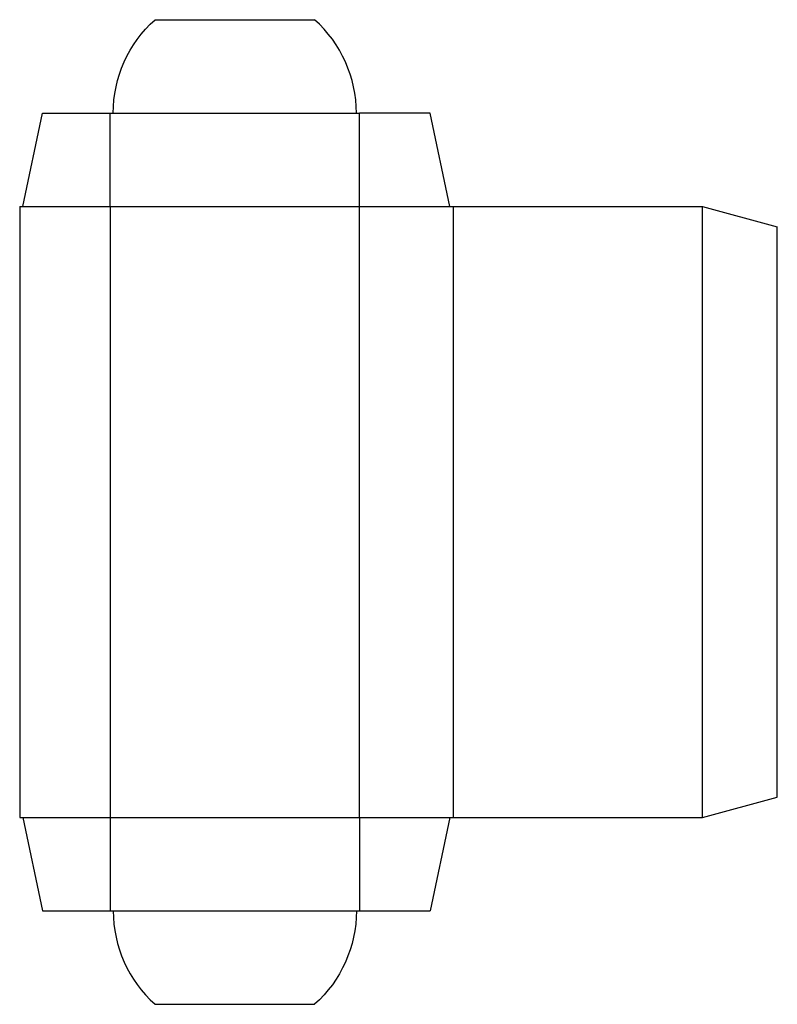
# Model space of a CAD drawing. Extents: x 0 to 122, y -30 to 128.
import ezdxf

# ---------------------------------------------------------------- set-up
doc = ezdxf.new("R2010")
doc.units = 0
doc.header["$MEASUREMENT"] = 0
doc.layers.add('CREASE', color=7, linetype='CONTINUOUS')
doc.layers.add('THRU-CUT', color=7, linetype='CONTINUOUS')

msp = doc.modelspace()

# ---------------------------------------------------------------- linework, layer by layer
at = {"layer": 'CREASE', "color": 3}
for p, q in [((15, 113), (54, 113)), ((0.5, 98), (69, 98)), ((14.5, 98), (14.5, 0)), ((54.5, 0), (54.5, 98)), ((69.5, 98), (69.5, 0)), ((109.5, 0), (109.5, 98)), ((0.5, 0), (69, 0)), ((15, -15), (54, -15))]:
    msp.add_line(p, q, dxfattribs=at)
at = {"layer": 'THRU-CUT', "color": 5}
for p, q in [((21.71, 128), (47.29, 128)), ((0.5, 98), (3.67, 113)), ((3.67, 113), (15, 113)), ((14.5, 98), (14.5, 113)), ((54, 113), (54.5, 113)), ((54.5, 98), (54.5, 113)), ((65.82, 113), (54.5, 113)), ((69, 98), (65.82, 113)), ((0, 98), (0, 0)), ((0, 98), (0.5, 98)), ((69, 98), (109.5, 98)), ((109.5, 98), (121.5, 94.78)), ((121.5, 3.22), (121.5, 94.78)), ((109.5, 0), (121.5, 3.22)), ((0, 0), (0.5, 0)), ((0.5, 0), (3.67, -15)), ((14.5, 0), (14.5, -15)), ((54.5, 0), (54.5, -15)), ((69, 0), (65.82, -15)), ((69, 0), (109.5, 0)), ((3.67, -15), (15, -15)), ((54, -15), (65.82, -15)), ((21.71, -30), (47.29, -30))]:
    msp.add_line(p, q, dxfattribs=at)
at = {"layer": 'THRU-CUT', "color": 5, "extrusion": (0, 0, -1)}
for centre, radius, start, end in [((-35.12, 113), 20.12, 0, 48.1884), ((-33.87, -15), 20.13, 180, 228.1884)]:
    msp.add_arc(centre, radius, start, end, dxfattribs=at)
at = {"layer": 'THRU-CUT', "color": 5}
for centre, radius, start, end in [((33.87, 113), 20.13, 0, 48.1884), ((35.12, -15), 20.12, 180, 228.1884)]:
    msp.add_arc(centre, radius, start, end, dxfattribs=at)

doc.saveas('drawing.dxf')
